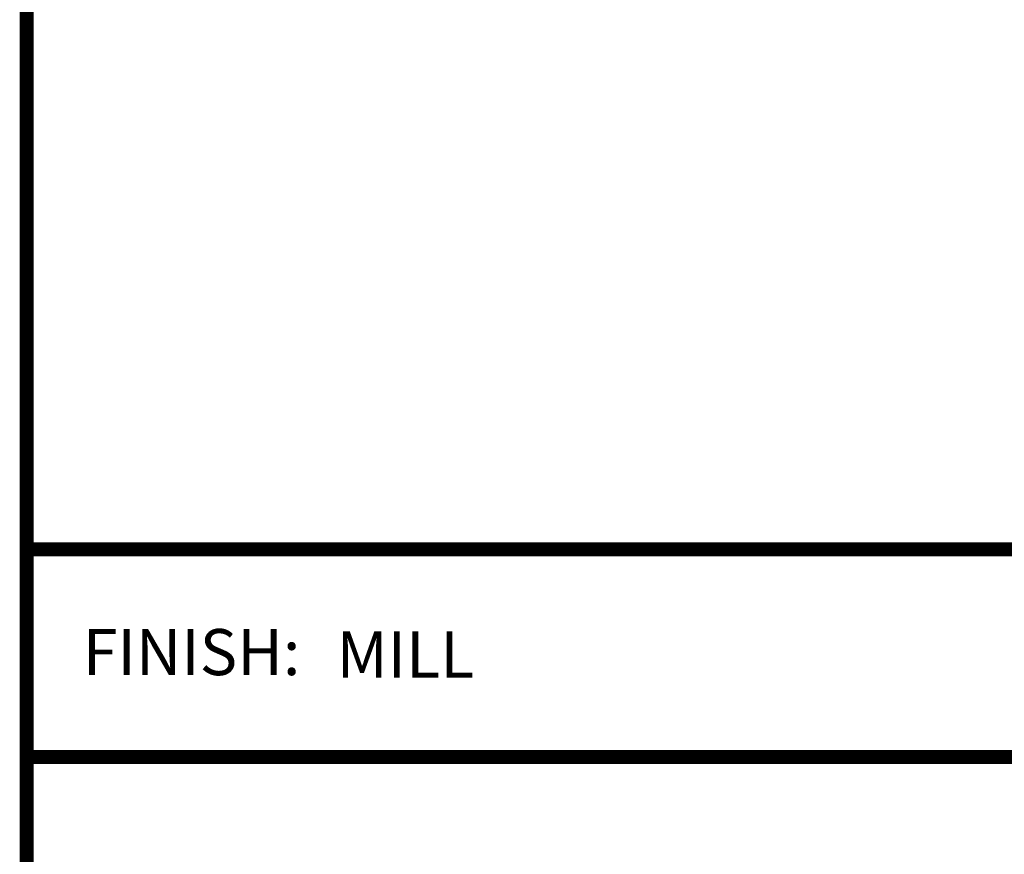
# Model space of a CAD drawing. Units: inches. Extents: x 18 to 569, y 18 to 273.
# Drawn here: x 109 to 114, y 244 to 248 of the extents above; entities that cross this region are included whole.
import ezdxf
from ezdxf import colors
from ezdxf.entities.mleader import LeaderData, LeaderLine
from ezdxf.enums import TextEntityAlignment as Align
from ezdxf.math import Vec2, Vec3

# ---------------------------------------------------------------- set-up
doc = ezdxf.new("R2010")
doc.units = ezdxf.units.IN
doc.header["$MEASUREMENT"] = 0
for name, color, linetype in [('DIM-TEXT', 1, 'Continuous'), ('LOGOS', 7, 'Continuous'), ('OBJECT', 7, 'Continuous'), ('TTITLEBLOCK', 7, 'Continuous')]:
    doc.layers.add(name, color=color, linetype=linetype)
doc.styles.add('1xIPC_TITLE BLOCK', font='arial.ttf')
doc.styles.add('4xIPC_TXT', font='arial.ttf', dxfattribs={"height": 0.4})

# ---------------------------------------------------------------- blocks, each defined once
blk = doc.blocks.new('JM_TITLE_BLOCK')
at = {"layer": 'TTITLEBLOCK', "const_width": 0.0182}
for points in [[(0.3442, 8.1071), (0.3442, 0.4022)], [(0.3442, 1.4838), (2.5992, 1.4838)], [(0.3442, 1.2134), (10.6727, 1.2134)]]:
    blk.add_lwpolyline(points, dxfattribs=at)
at = {"insert": (0.4172, 1.38), "char_height": 0.06, "attachment_point": 1, "style": '1xIPC_TITLE BLOCK'}
blk.add_mtext_dynamic_manual_height_columns('FINISH:', width=0.313949, gutter_width=0.3, heights=[0], dxfattribs=at)
at = {"style": '1xIPC_TITLE BLOCK'}
for tag, p in [('PROJECT_NAME', (7.1415, 1.0782)), ('LOCATION', (7.1415, 0.5374))]:
    blk.add_attdef(tag, text='', height=0.0625, dxfattribs=at).set_placement(p, align=Align.MIDDLE_LEFT)
at = {"layer": 'OBJECT', "style": '1xIPC_TITLE BLOCK'}
for tag, p in [('DATE', (3.4989, 1.0782)), ('SCALE', (3.4989, 0.8078)), ('DOC', (3.4989, 0.5374))]:
    blk.add_attdef(tag, text='', height=0.0625, dxfattribs=at).set_placement(p, align=Align.MIDDLE_RIGHT)
blk.add_attdef('APPLICATION', text='', height=0.125, dxfattribs=at).set_placement((5.0189, 0.8078), align=Align.MIDDLE_CENTER)
at = {"layer": 'TTITLEBLOCK', "style": '1xIPC_TITLE BLOCK'}
blk.add_attdef('SYSTEM_FINISH', (0.7477, 1.3169), '', height=0.06, dxfattribs=at)

msp = doc.modelspace()

# ---------------------------------------------------------------- block references
at = {"layer": 'LOGOS'}
ref = msp.add_blockref('JM_TITLE_BLOCK', (107.84681, 239.29247), dxfattribs=dict(at, xscale=3.998663333333333, yscale=3.998663333333333, zscale=3.998663333333333))
ref.add_attrib('SYSTEM_FINISH', 'MILL', (110.83678, 244.55821), dxfattribs={"layer": 'TTITLEBLOCK', "height": 0.24, "style": '1xIPC_TITLE BLOCK'})

# ---------------------------------------------------------------- leaders
at = {"layer": 'DIM-TEXT'}
ml = msp.add_multileader_mtext('Standard', dxfattribs=at)
ml.set_content('EPDM REINFORCED SHEET VAPOR BARRIER\\P(JL018-RVB)\\PNOTE: SET IN CONT. BEAD OF\\PBUTYL/RUBBER CAULK (BY OTHERS)', color=256, style='4xIPC_TXT')
ml.set_leader_properties()
ml.build(insert=Vec2(0, 0))
ml.multileader.update_dxf_attribs({"dogleg_length": 0.4, "arrow_head_size": 0.4})
ctx = ml.context
ctx.base_point, ctx.char_height, ctx.arrow_head_size, ctx.landing_gap_size, ctx.plane_origin = Vec3(112.43136, 251.69047), 0.4, 0.4, 0.4, Vec3(130.66084, 230.31184)
notes = []
notes.append((ctx, [(0, (1, 1, 0), (125.81335, 251.69047), (-1, 0), 0.4, [(0, [(130.86766, 256.57374)], 0, [])])]))
ctx.mtext.insert, ctx.mtext.flow_direction = Vec3(112.83136, 251.94927), 5
for ctx, leaders in notes:
    for number, flags, end, landing, length, lines in leaders:
        leader = LeaderData()
        leader.index, (leader.has_last_leader_line, leader.has_dogleg_vector, leader.attachment_direction) = number, flags
        leader.last_leader_point, leader.dogleg_vector, leader.dogleg_length = Vec3(end), Vec3(landing), length
        for number, points, colour, breaks in lines:
            line = LeaderLine()
            line.index, line.vertices, line.color, line.breaks = number, Vec3.list(points), colors.encode_raw_color(colour), breaks
            leader.lines.append(line)
        ctx.leaders.append(leader)

doc.saveas('drawing.dxf')
